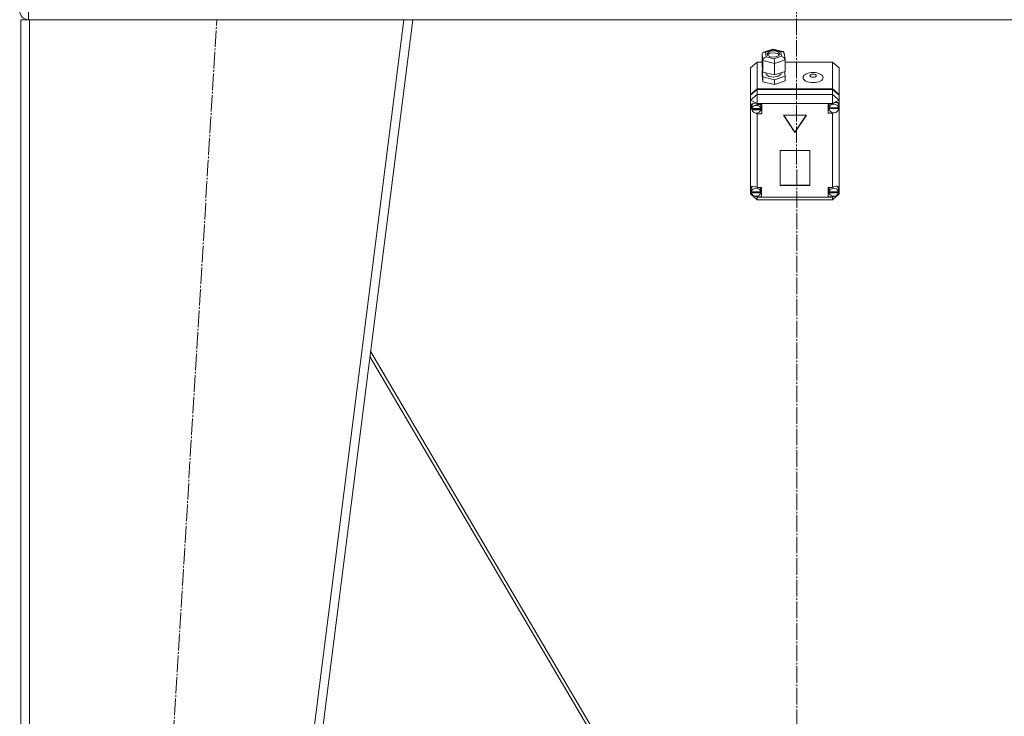
# Model space of a CAD drawing. Units: millimetres. Extents: x 0 to 26070, y -9 to 17820.
# Drawn here: x 3037 to 3926, y 10977 to 11606 of the extents above; entities that cross this region are included whole.
import ezdxf

# ---------------------------------------------------------------- set-up
doc = ezdxf.new("R2010")
doc.units = ezdxf.units.MM
doc.linetypes.add('K5LT_AXLED', pattern=[19.5, 15, -1.5, 1.5, -1.5])
doc.linetypes.add('K5LT_THIN', pattern=[0])
doc.layers.add('OSI', color=2, linetype='Continuous', true_color=0xffff00)
doc.layers.add('R', color=1, linetype='Continuous', true_color=0xff0000)

msp = doc.modelspace()

# ---------------------------------------------------------------- linework, layer by layer
at = {"layer": 'OSI', "color": 30, "linetype": 'K5LT_AXLED', "lineweight": 18, "true_color": 0xff8000}
for p, q in [((3737.43, 15039.46), (3739.43, 10407.49)), ((3093.43, 9596.31), (3215.4, 11606.31))]:
    msp.add_line(p, q, dxfattribs=at)
at = {"layer": 'R', "color": 7, "linetype": 'K5LT_THIN', "lineweight": 18}
for p, q in [((3045.43, 11614.31), (3045.43, 11606.31)), ((3038.43, 9606.31), (3038.43, 11606.31)), ((3046.43, 11606.31), (3038.43, 11606.31)), ((3046.43, 9606.31), (3046.43, 11606.31)), ((3384.37, 11606.31), (3046.43, 11606.31)), ((3130.37, 9606.31), (3384.37, 11606.31)), ((3138.43, 9606.31), (3392.43, 11606.31)), ((3392.43, 11606.31), (3384.37, 11606.31)), ((3392.37, 11606.31), (4082.49, 11606.31)), ((3707.74, 11575.1), (3708.57, 11576.66)), ((3708.55, 11569.32), (3707.74, 11575.1)), ((3707.74, 11575.1), (3707.74, 11564.72)), ((3708.57, 11576.66), (3709.05, 11576.89)), ((3709.05, 11576.89), (3710.86, 11576.93)), ((3709.07, 11576.9), (3717.42, 11579.73)), ((3717.56, 11579.2), (3710.86, 11576.93)), ((3710.86, 11576.93), (3711.42, 11572.89)), ((3712.23, 11575.6), (3712.21, 11575.34)), ((3712.21, 11575.34), (3712.99, 11573.89)), ((3713.42, 11577.11), (3712.23, 11575.6)), ((3714.61, 11575.95), (3712.5, 11574.53)), ((3716.93, 11578.17), (3713.42, 11577.11)), ((3718.61, 11576.46), (3714.61, 11575.95)), ((3720.59, 11577.88), (3716.93, 11578.17)), ((3717.42, 11579.73), (3717.42, 11579.73)), ((3717.42, 11579.73), (3717.56, 11579.2)), ((3717.43, 11579.73), (3726.38, 11577.54)), ((3724.82, 11577.42), (3717.56, 11579.2)), ((3721.72, 11575.76), (3718.61, 11576.46)), ((3722.86, 11576.79), (3720.59, 11577.88)), ((3723.38, 11574.48), (3721.72, 11575.76)), ((3722.43, 11573.57), (3723.62, 11575.08)), ((3723.64, 11575.34), (3722.86, 11576.79)), ((3723.62, 11575.08), (3723.64, 11575.34)), ((3726.4, 11577.53), (3724.82, 11577.42)), ((3725.39, 11573.38), (3724.82, 11577.42)), ((3726.64, 11577.45), (3726.4, 11577.53)), ((3727.67, 11576.12), (3726.64, 11577.45)), ((3727.67, 11576.1), (3728.48, 11570.34)), ((3703.43, 11567.99), (3697.43, 11562.8)), ((3703.43, 11567.99), (3703.43, 11543.91)), ((3707.74, 11567.99), (3703.43, 11567.99)), ((3708.55, 11569.32), (3708.55, 11558.94)), ((3718.93, 11566.78), (3708.55, 11569.32)), ((3711.42, 11572.89), (3718.68, 11571.11)), ((3712.5, 11574.53), (3712.47, 11574.48)), ((3712.99, 11573.89), (3715.26, 11572.8)), ((3715.26, 11572.8), (3718.92, 11572.52)), ((3718.68, 11571.11), (3725.39, 11573.38)), ((3718.92, 11572.52), (3722.43, 11573.57)), ((3728.5, 11570.02), (3718.93, 11566.78)), ((3718.93, 11566.78), (3718.93, 11556.4)), ((3725.39, 11573.38), (3727.5, 11572.17)), ((3727.5, 11572.17), (3728.47, 11570.36)), ((3728.47, 11570.36), (3728.5, 11570.02)), ((3728.5, 11570.02), (3728.5, 11559.64)), ((3771.43, 11567.99), (3728.5, 11567.99)), ((3735.24, 11567.99), (3739.62, 11567.99)), ((3771.43, 11543.91), (3771.43, 11567.99)), ((3771.43, 11567.99), (3777.43, 11562.8)), ((3697.43, 11538.72), (3697.43, 11562.8)), ((3707.74, 11564.72), (3708.55, 11558.94)), ((3708.32, 11560.59), (3707.74, 11560.4)), ((3707.74, 11560.4), (3707.74, 11556.07)), ((3707.74, 11560.4), (3708.55, 11554.62)), ((3708.55, 11558.94), (3718.93, 11556.4)), ((3711.07, 11558.32), (3711.07, 11557.99)), ((3711.07, 11557.99), (3711.86, 11556.38)), ((3718.93, 11556.4), (3728.5, 11559.64)), ((3724.64, 11556.76), (3725.09, 11557.99)), ((3725.09, 11558.49), (3725.09, 11557.99)), ((3728.5, 11555.32), (3727.92, 11559.45)), ((3777.43, 11562.8), (3777.43, 11538.72)), ((3707.74, 11556.07), (3708.55, 11550.29)), ((3708.55, 11554.62), (3708.55, 11550.29)), ((3708.55, 11554.62), (3718.93, 11552.08)), ((3708.55, 11550.29), (3718.93, 11547.75)), ((3711.86, 11556.38), (3714.16, 11555.08)), ((3714.16, 11555.08), (3717.93, 11554.48)), ((3717.93, 11554.48), (3722.34, 11555.2)), ((3718.93, 11552.08), (3728.5, 11555.32)), ((3718.93, 11552.08), (3718.93, 11547.75)), ((3718.93, 11547.75), (3728.5, 11550.99)), ((3722.34, 11555.2), (3724.64, 11556.76)), ((3728.5, 11555.32), (3728.5, 11550.99)), ((3697.43, 11538.72), (3703.43, 11543.91)), ((3697.43, 11538.21), (3703.43, 11543.4)), ((3703.43, 11543.91), (3771.43, 11543.91)), ((3703.43, 11543.4), (3771.43, 11543.4)), ((3703.43, 11543.4), (3703.43, 11538.89)), ((3771.43, 11543.91), (3777.43, 11538.72)), ((3771.43, 11538.89), (3771.43, 11543.4)), ((3771.43, 11543.4), (3777.43, 11538.21)), ((3697.43, 11533.7), (3703.43, 11538.89)), ((3697.43, 11538.21), (3697.43, 11538.72)), ((3697.43, 11533.7), (3697.43, 11538.21)), ((3697.43, 11533.7), (3703.43, 11530.69)), ((3697.43, 11454.7), (3697.43, 11533.7)), ((3700.33, 11530.91), (3698.35, 11530.35)), ((3699.68, 11530.9), (3698.59, 11528.88)), ((3703.43, 11529.75), (3700.33, 11530.91)), ((3703.43, 11530.69), (3703.43, 11538.89)), ((3703.43, 11538.89), (3771.43, 11538.89)), ((3703.43, 11530.69), (3703.43, 11529.81)), ((3771.43, 11530.69), (3703.43, 11530.69)), ((3777.43, 11533.7), (3771.43, 11538.89)), ((3771.43, 11530.69), (3771.43, 11538.89)), ((3771.43, 11530.69), (3777.43, 11533.7)), ((3771.43, 11530.43), (3771.43, 11530.69)), ((3776.13, 11531.34), (3775.98, 11531.52)), ((3776.96, 11529.11), (3776.13, 11531.34)), ((3777.43, 11538.72), (3777.43, 11538.21)), ((3777.43, 11538.21), (3777.43, 11533.7)), ((3777.43, 11533.7), (3777.43, 11529.99)), ((3697.58, 11528.66), (3697.57, 11528.43)), ((3697.57, 11528.46), (3698.43, 11526.08)), ((3697.57, 11528.43), (3698.27, 11525.87)), ((3698.35, 11530.35), (3697.58, 11528.66)), ((3698.27, 11525.87), (3698.62, 11525.26)), ((3698.43, 11526.08), (3698.57, 11525.91)), ((3698.59, 11528.88), (3698.57, 11528.5)), ((3698.57, 11525.99), (3698.57, 11528.5)), ((3698.61, 11526.53), (3698.61, 11526.02)), ((3706.53, 11526.02), (3698.61, 11526.02)), ((3698.62, 11525.44), (3706.53, 11525.44)), ((3698.62, 11524.93), (3698.62, 11525.44)), ((3698.62, 11524.93), (3706.53, 11524.93)), ((3701.68, 11522.11), (3703.43, 11521.23)), ((3703.43, 11529.81), (3703.43, 11529.75)), ((3703.43, 11529.81), (3707.57, 11529.81)), ((3703.43, 11522.1), (3703.43, 11521.23)), ((3706.58, 11528.5), (3706.28, 11529.81)), ((3707.57, 11524.17), (3706.28, 11524.17)), ((3706.53, 11526.02), (3706.53, 11526.53)), ((3706.58, 11525.99), (3706.53, 11526.53)), ((3706.53, 11525.44), (3706.58, 11525.99)), ((3706.53, 11525.44), (3706.53, 11524.93)), ((3706.58, 11525.99), (3706.58, 11528.5)), ((3707.57, 11529.81), (3707.57, 11521.16)), ((3771.43, 11530.43), (3767.53, 11530.43)), ((3767.53, 11530.43), (3767.53, 11521.78)), ((3767.53, 11524.79), (3768.38, 11524.79)), ((3767.53, 11521.78), (3771.43, 11521.78)), ((3768.38, 11530.43), (3768.11, 11529.11)), ((3768.11, 11526.6), (3768.11, 11529.11)), ((3768.11, 11526.53), (3776.96, 11526.53)), ((3768.11, 11526.02), (3768.11, 11526.53)), ((3768.11, 11526.02), (3776.96, 11526.02)), ((3768.14, 11527.1), (3768.14, 11526.6)), ((3776.93, 11526.6), (3768.14, 11526.6)), ((3771.43, 11530.32), (3771.43, 11530.43)), ((3771.43, 11522.39), (3771.43, 11521.88)), ((3771.43, 11521.88), (3772.42, 11522.27)), ((3771.43, 11521.78), (3771.43, 11521.88)), ((3771.43, 11454.85), (3771.43, 11521.78)), ((3776.93, 11526.6), (3776.93, 11527.1)), ((3776.93, 11527.1), (3776.96, 11526.6)), ((3776.96, 11526.6), (3776.96, 11529.11)), ((3776.96, 11527.1), (3777.43, 11528.24)), ((3776.96, 11526.87), (3777.43, 11528.24)), ((3776.96, 11526.6), (3776.96, 11526.53)), ((3776.96, 11526.53), (3776.96, 11526.02)), ((3777.43, 11529.99), (3777.43, 11528.24)), ((3777.43, 11528.24), (3777.43, 11454.02)), ((3703.43, 11521.23), (3703.43, 11521.16)), ((3707.57, 11521.16), (3703.43, 11521.16)), ((3703.43, 11521.16), (3703.43, 11454.85)), ((3747.82, 11519.96), (3727.04, 11519.96)), ((3727.04, 11519.96), (3737.43, 11504.39)), ((3727.37, 11519.96), (3737.43, 11504.89)), ((3737.43, 11504.89), (3747.49, 11519.96)), ((3737.43, 11504.39), (3747.82, 11519.96)), ((3737.43, 11504.89), (3737.43, 11504.39)), ((3750.92, 11488.3), (3723.94, 11488.3)), ((3723.94, 11488.3), (3723.94, 11456.48)), ((3750.92, 11456.48), (3750.92, 11488.3)), ((3697.43, 11452.37), (3697.43, 11454.7)), ((3697.43, 11448.93), (3697.43, 11452.37)), ((3697.43, 11452.37), (3698.03, 11451.21)), ((3697.43, 11452.37), (3698.03, 11450.9)), ((3698.07, 11454.03), (3698.03, 11453.54)), ((3698.03, 11451.03), (3698.03, 11453.54)), ((3698.06, 11451.45), (3698.06, 11450.95)), ((3706.43, 11450.95), (3698.06, 11450.95)), ((3698.06, 11450.61), (3706.43, 11450.61)), ((3698.06, 11450.1), (3698.06, 11450.61)), ((3699.23, 11456.08), (3698.07, 11454.03)), ((3703.43, 11454.85), (3703.43, 11454.73)), ((3703.43, 11454.85), (3707.25, 11454.85)), ((3706.46, 11453.54), (3706.18, 11454.85)), ((3706.43, 11450.95), (3706.43, 11451.45)), ((3706.46, 11451.03), (3706.43, 11451.45)), ((3706.43, 11450.61), (3706.46, 11451.03)), ((3706.43, 11450.61), (3706.43, 11450.1)), ((3706.46, 11451.03), (3706.46, 11453.54)), ((3707.25, 11454.85), (3707.25, 11446.2)), ((3723.94, 11456.99), (3750.92, 11456.99)), ((3723.94, 11456.48), (3750.92, 11456.48)), ((3767.46, 11454.85), (3767.46, 11446.2)), ((3771.43, 11454.85), (3767.46, 11454.85)), ((3768.57, 11454.85), (3768.28, 11453.54)), ((3768.28, 11451.03), (3768.28, 11453.54)), ((3768.31, 11451.42), (3768.31, 11450.92)), ((3776.62, 11450.92), (3768.31, 11450.92)), ((3768.31, 11450.1), (3768.31, 11450.61)), ((3768.31, 11450.61), (3776.61, 11450.61)), ((3771.43, 11454.76), (3771.43, 11454.85)), ((3775.81, 11455.7), (3775.52, 11456)), ((3776.64, 11453.54), (3775.81, 11455.7)), ((3776.61, 11450.61), (3776.64, 11451.03)), ((3776.61, 11450.61), (3776.61, 11450.1)), ((3776.62, 11450.92), (3776.62, 11451.42)), ((3776.64, 11451.03), (3776.62, 11451.42)), ((3776.63, 11450.74), (3777.43, 11453.05)), ((3776.64, 11451.03), (3776.64, 11453.54)), ((3776.64, 11451.16), (3777.43, 11453.05)), ((3777.43, 11454.02), (3777.43, 11453.05)), ((3777.43, 11453.05), (3777.43, 11448.93)), ((3697.43, 11448.93), (3703.43, 11443.74)), ((3697.43, 11448.93), (3699.12, 11448.08)), ((3698.06, 11450.1), (3706.43, 11450.1)), ((3701.34, 11446.96), (3703.43, 11445.92)), ((3702.08, 11446.88), (3703.43, 11446.32)), ((3703.43, 11447.03), (3703.43, 11446.32)), ((3703.43, 11446.32), (3703.43, 11446.2)), ((3703.43, 11446.2), (3703.43, 11445.92)), ((3707.25, 11446.2), (3703.43, 11446.2)), ((3703.43, 11443.74), (3703.43, 11445.92)), ((3703.43, 11445.92), (3771.43, 11445.92)), ((3771.43, 11443.74), (3703.43, 11443.74)), ((3707.25, 11449.21), (3706.18, 11449.21)), ((3767.46, 11449.21), (3768.57, 11449.21)), ((3767.46, 11446.2), (3771.43, 11446.2)), ((3768.31, 11450.1), (3776.61, 11450.1)), ((3771.43, 11443.74), (3777.43, 11448.93)), ((3771.43, 11445.92), (3773.78, 11447.1)), ((3771.43, 11447.02), (3771.43, 11446.29)), ((3771.43, 11446.29), (3772.85, 11446.93)), ((3771.43, 11446.2), (3771.43, 11446.29)), ((3771.43, 11445.92), (3771.43, 11446.2)), ((3771.43, 11443.74), (3771.43, 11445.92)), ((3775.25, 11447.83), (3777.43, 11448.93)), ((3353.74, 11301.67), (3627.79, 10836.31)), ((3631.24, 10836.31), (3354.35, 11306.48))]:
    msp.add_line(p, q, dxfattribs=at)
msp.add_arc((3045.43, 11614.31), 8, 180, 270, dxfattribs=at)
for centre, major_axis, ratio, start_param, end_param in [((3711.42, 11570.29), (-2.44, -2.2), 0.692082, 4.153735, 5.724531), ((3718.68, 11568.52), (-0.13, 3.12), 0.064207, 4.120626, 5.691422), ((3772.53, 11526.65), (-4.33, -4.33), 0.576028, 2.822659, 4.412284), ((3702.57, 11525.99), (-4.01, 0), 0.865031, 6.128401, 6.283185), ((3702.57, 11525.99), (-4.01, 0), 0.865031, 0, 0.160694), ((3702.57, 11525.49), (4.01, 0), 0.865031, 0.154784, 2.986809), ((3702.57, 11525.49), (-4.01, 0), 0.865031, 0.160694, 2.980898), ((3772.53, 11526.6), (-4.43, 0), 0.865031, 6.152843, 6.283185), ((3772.53, 11526.6), (-4.43, 0), 0.865031, 0, 0.0202), ((3772.53, 11526.1), (-4.43, 0), 0.865031, 0.0202, 3.121393), ((3772.53, 11526.1), (4.43, 0), 0.865031, 0.130342, 3.01125), ((3702.25, 11451.12), (4.33, -4.33), 0.576028, 1.854163, 3.391457), ((3702.25, 11451.03), (-4.22, 0), 0.865031, 6.167259, 6.283185), ((3702.25, 11451.03), (-4.22, 0), 0.865031, 0, 0.11569), ((3702.25, 11450.53), (4.22, 0), 0.865031, 0.115926, 3.025666), ((3772.46, 11451.03), (-4.18, 0), 0.865031, 6.174371, 6.283185), ((3772.46, 11451.03), (-4.18, 0), 0.865031, 0, 0.116709), ((3772.46, 11450.53), (4.18, 0), 0.865031, 0.108814, 3.032779), ((3772.46, 11451.04), (-4.33, -4.33), 0.576028, 2.731312, 4.397577), ((3702.25, 11450.53), (-4.22, 0), 0.865031, 0.11569, 3.025903), ((3772.46, 11450.53), (-4.18, 0), 0.865031, 0.116709, 3.024884)]:
    msp.add_ellipse(centre, major_axis=major_axis, ratio=ratio, start_param=start_param, end_param=end_param, dxfattribs=at)
for centre, major_axis in [((3753.79, 11554.04), (9.07, 0)), ((3753.79, 11555.77), (2.92, 0))]:
    msp.add_ellipse(centre, major_axis=major_axis, ratio=0.501718, dxfattribs=at)

doc.saveas('drawing.dxf')
